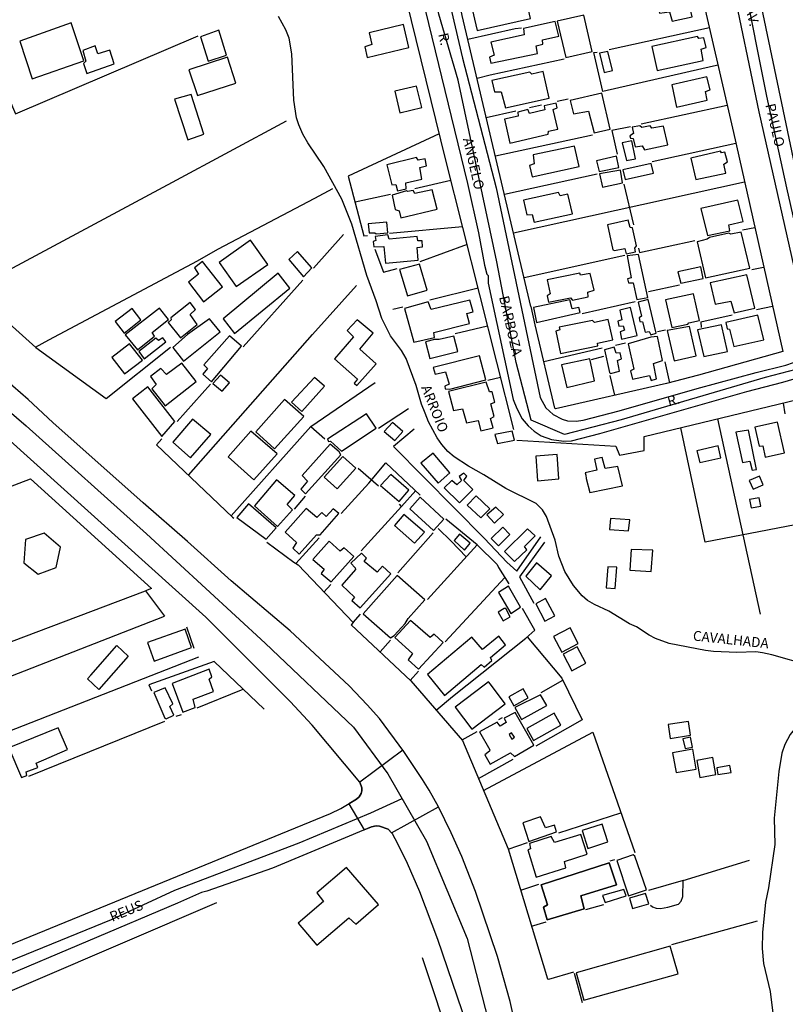
# Model space of a CAD drawing. Extents: x 175883 to 178336, y 1665781 to 1669149.
# Drawn here: x 177982 to 178174, y 1667919 to 1668167 of the extents above; entities that cross this region are included whole.
import ezdxf
from ezdxf.enums import TextEntityAlignment as Align

# ---------------------------------------------------------------- set-up
doc = ezdxf.new("R2010")
doc.units = 0
doc.header["$LTSCALE"] = 5
doc.header["$MEASUREMENT"] = 0
doc.linetypes.add('DASHED2', pattern=[0.375, 0.25, -0.125])
for name, color, linetype in [('T-MFIO-EXI', 7, 'DASHED2'), ('V-EDIFICACAO', 2, 'CONTINUOUS'), ('V-LOTE', 1, 'CONTINUOUS'), ('V-NOME_DOS_LOGRADOUROS', 7, 'CONTINUOUS'), ('V-QUADRA', 6, 'CONTINUOUS'), ('V-TALVEGUE', 7, 'CONTINUOUS'), ('V-TESTADA', 141, 'CONTINUOUS')]:
    doc.layers.add(name, color=color, linetype=linetype)
doc.layers.add('V-CRUZAMENTO', color=1, linetype='CONTINUOUS', plot=False)
doc.layers.add('V-EIXO_DE_LOGRADOURO', color=3, linetype='CONTINUOUS', plot=False)
doc.styles.get("Standard").update_dxf_attribs({"font": 'ARIAL.TTF'})

# ---------------------------------------------------------------- blocks, each defined once
blk = doc.blocks.new('2987.2KI_UPV')
at = {"layer": 'V-CRUZAMENTO'}
blk.add_lwpolyline([(178083.23, 1667975.77), (178078.54, 1667982.75), (178078.2686, 1667983.1159), (178067.45, 1667975.09), (178067.96, 1667973.64), (178068, 1667972.87), (178067.81, 1667972.19), (178067.32, 1667971.42), (178066.62, 1667970.76), (178064.7041, 1667969.6358), (178068.5643, 1667963.0566), (178070.45, 1667963.84), (178071.56, 1667964.08), (178072.41, 1667964.05), (178074.56, 1667963.25), (178075.4725, 1667962.3058), (178087.2254, 1667968.8383), (178084.89, 1667973.04)], close=True, dxfattribs=at)
at = {"layer": 'V-EDIFICACAO'}
for points in [[(178095.35, 1668170.6), (178096.91, 1668163.84), (178110.35, 1668166.83), (178108.82, 1668173.57), (178095.35, 1668170.6)], [(178142.07, 1668171.15), (178142.76, 1668168.17), (178145.24, 1668168.53), (178145.93, 1668166.17), (178150.92, 1668167.29), (178149.65, 1668172.84), (178142.07, 1668171.15)], [(178117.06, 1668166.19), (178119.19, 1668157.1), (178125.78, 1668158.61), (178123.69, 1668167.66), (178117.06, 1668166.19)], [(177982.15, 1668161.18), (177985.23, 1668151.73), (177998.15, 1668156.26), (177995.02, 1668165.76), (177982.15, 1668161.18)], [(178069.83, 1668163.28), (178070.47, 1668160.37), (178068.74, 1668159.78), (178069.31, 1668157.07), (178079.79, 1668159.58), (178078.46, 1668165.37), (178069.83, 1668163.28)], [(178100.41, 1668160.91), (178101.21, 1668157.62), (178100.07, 1668157.16), (178100.37, 1668155.62), (178112.12, 1668158.03), (178111.74, 1668159.97), (178113.46, 1668160.45), (178113.36, 1668161.48), (178117.44, 1668162.43), (178116.52, 1668166.11), (178108.61, 1668164.37), (178108.78, 1668162.76), (178100.41, 1668160.91)], [(178027.45, 1668162.25), (178029.42, 1668156.17), (178034.03, 1668157.61), (178032.05, 1668163.92), (178027.45, 1668162.25)], [(178140.79, 1668159.79), (178142.16, 1668153.77), (178153.72, 1668156.32), (178153.18, 1668159.18), (178154.45, 1668159.57), (178153.84, 1668162.03), (178152.63, 1668161.82), (178152.3, 1668162.37), (178140.79, 1668159.79)], [(178001.69, 1668158.02), (178000.99, 1668159.98), (177997.9, 1668158.86), (177998.71, 1668156.14), (177998.12, 1668155.58), (177998.94, 1668153.07), (178005.76, 1668155.46), (178004.69, 1668158.93), (178001.69, 1668158.02)], [(178127.63, 1668158.15), (178128.81, 1668153.3), (178130.89, 1668153.78), (178129.79, 1668158.61), (178127.63, 1668158.15)], [(178024.56, 1668153.93), (178026.73, 1668147.48), (178036.37, 1668150.6), (178034.22, 1668157.12), (178024.56, 1668153.93)], [(178113.49, 1668153.51), (178110.71, 1668152.84), (178110.14, 1668153.42), (178100.62, 1668151.26), (178101.31, 1668148.46), (178103, 1668148.47), (178104.08, 1668144.39), (178115.03, 1668146.84), (178113.49, 1668153.51)], [(178145.85, 1668150.18), (178147.03, 1668144.63), (178154.65, 1668146.34), (178154.29, 1668148.51), (178155.44, 1668148.94), (178154.62, 1668152.18), (178145.85, 1668150.18)], [(178020.92, 1668146.56), (178024.32, 1668136.36), (178028.31, 1668137.82), (178025.11, 1668147.81), (178020.92, 1668146.56)], [(178076.27, 1668148.62), (178077.55, 1668143.17), (178083.03, 1668144.52), (178081.74, 1668149.89), (178076.27, 1668148.62)], [(178120.33, 1668146.29), (178121.12, 1668142.91), (178124.89, 1668143.61), (178126.28, 1668138.13), (178130.3, 1668139.09), (178128.25, 1668148.12), (178120.33, 1668146.29)], [(178110.1, 1668142.99), (178109.66, 1668143.97), (178107.18, 1668143.35), (178107.22, 1668142.33), (178103.79, 1668141.54), (178105.15, 1668135.59), (178114.8, 1668137.79), (178114.83, 1668138.56), (178117.17, 1668139.08), (178116.03, 1668144.04), (178117.05, 1668144.43), (178116.77, 1668145.59), (178113.75, 1668144.91), (178113.97, 1668143.88), (178110.1, 1668142.99)], [(178140.8, 1668139.3), (178140.42, 1668139.93), (178138.25, 1668139.46), (178137.77, 1668139.93), (178135.85, 1668139.53), (178136.18, 1668137.95), (178135.25, 1668137.39), (178135.42, 1668136.78), (178136.13, 1668136.68), (178136.62, 1668134.63), (178138.41, 1668134.9), (178138.98, 1668133.89), (178144.82, 1668135.17), (178143.75, 1668139.85), (178140.8, 1668139.3)], [(178133.32, 1668135.63), (178134.4, 1668131.17), (178136.68, 1668131.63), (178135.74, 1668136.17), (178133.32, 1668135.63)], [(178110.97, 1668132.58), (178111.26, 1668130.33), (178110.08, 1668129.96), (178110.75, 1668127.12), (178122.54, 1668129.65), (178121.39, 1668134.83), (178110.97, 1668132.58)], [(178150.58, 1668131.82), (178151.88, 1668126.39), (178159.39, 1668128.03), (178158.89, 1668130.25), (178159.77, 1668130.87), (178159.16, 1668133.26), (178158.3, 1668133.16), (178158.01, 1668133.58), (178150.58, 1668131.82)], [(178074.26, 1668130.11), (178075.53, 1668125.11), (178076.48, 1668125.17), (178076.9, 1668123.54), (178079.11, 1668124.06), (178079.01, 1668125.57), (178083.08, 1668126.52), (178082.57, 1668129.47), (178084.26, 1668129.89), (178083.87, 1668131.62), (178082.11, 1668131.24), (178081.74, 1668131.93), (178074.26, 1668130.11)], [(178126.9, 1668131.13), (178127.56, 1668128.4), (178132.51, 1668129.47), (178131.91, 1668132.26), (178126.9, 1668131.13)], [(178133.52, 1668128.86), (178134.07, 1668126.43), (178141.2, 1668128.03), (178140.62, 1668130.43), (178133.52, 1668128.86)], [(178127.67, 1668127.86), (178128.44, 1668124.47), (178133.41, 1668125.58), (178132.9, 1668128.79), (178127.67, 1668127.86)], [(178079.17, 1668123.56), (178075.63, 1668122.47), (178076.39, 1668118.86), (178077.35, 1668118.59), (178077.8, 1668116.81), (178086.86, 1668118.95), (178085.68, 1668123.82), (178081.26, 1668122.9), (178080.89, 1668123.65), (178079.48, 1668123.37), (178079.17, 1668123.56)], [(178108.59, 1668121.24), (178109.4, 1668117.51), (178110.75, 1668117.61), (178111.27, 1668115.71), (178120.84, 1668117.84), (178119.69, 1668122.72), (178117.77, 1668122.3), (178117.38, 1668123.2), (178108.59, 1668121.24)], [(178153.09, 1668119.18), (178154.76, 1668112.34), (178160.38, 1668113.57), (178160.15, 1668115.05), (178163.69, 1668115.88), (178162.41, 1668121.27), (178153.09, 1668119.18)], [(178069.61, 1668115.29), (178069.8, 1668112.99), (178071.21, 1668113.05), (178071.56, 1668112.76), (178074.48, 1668113.07), (178074.26, 1668115.69), (178069.61, 1668115.29)], [(178129.63, 1668115.03), (178131.03, 1668108.77), (178131.4, 1668108.59), (178134.04, 1668109.13), (178134.38, 1668107.78), (178136.66, 1668108.25), (178136.53, 1668109.15), (178136.98, 1668109.79), (178135.96, 1668114.27), (178135.33, 1668114.36), (178134.85, 1668116.18), (178129.63, 1668115.03)], [(178155.31, 1668111.85), (178154.68, 1668111.4), (178152.19, 1668110.74), (178154.24, 1668101.77), (178165.39, 1668104.13), (178163.23, 1668113.22), (178160.64, 1668112.68), (178160.17, 1668112.92), (178155.31, 1668111.85)], [(178032.19, 1668105.6), (178036.47, 1668099.52), (178044.36, 1668105.11), (178040.04, 1668111.22), (178032.19, 1668105.6)], [(178074.83, 1668111.44), (178074.53, 1668112.54), (178071.37, 1668112.15), (178071.53, 1668111.1), (178070.86, 1668110.85), (178070.98, 1668109.53), (178073.53, 1668109.59), (178073.96, 1668105.44), (178082.13, 1668106.19), (178081.89, 1668109.35), (178083.25, 1668109.54), (178083.14, 1668111.02), (178082.03, 1668111.03), (178081.85, 1668112.11), (178074.83, 1668111.44)], [(178051.83, 1668108.37), (178049.65, 1668106.35), (178053.32, 1668101.94), (178055.39, 1668104.23), (178051.83, 1668108.37)], [(178028.02, 1668105.85), (178025.97, 1668104.22), (178026.94, 1668102.68), (178024.44, 1668100.6), (178028.25, 1668095.68), (178033.03, 1668099.44), (178028.02, 1668105.85)], [(178134.57, 1668107.24), (178135.6, 1668101.73), (178134.7, 1668101.47), (178134.91, 1668100.47), (178136.09, 1668100.51), (178137.07, 1668096.25), (178139.78, 1668096.83), (178137.42, 1668107.62), (178134.57, 1668107.24)], [(178077.46, 1668103.8), (178079.43, 1668097.22), (178084.35, 1668098.66), (178082.43, 1668105.16), (178077.46, 1668103.8)], [(178147.34, 1668103.26), (178148.04, 1668100.41), (178153.7, 1668101.57), (178153.06, 1668104.48), (178147.34, 1668103.26)], [(178033.17, 1668091.4), (178036.04, 1668087.72), (178049.94, 1668099.15), (178046.97, 1668102.91), (178033.17, 1668091.4)], [(178114.49, 1668101.23), (178115.23, 1668097.68), (178114.55, 1668097.24), (178114.89, 1668095.64), (178120.41, 1668096.74), (178120.84, 1668096.11), (178124.83, 1668096.95), (178124.76, 1668098.17), (178126.31, 1668098.63), (178125.35, 1668102.79), (178122.87, 1668102.37), (178122.75, 1668102.91), (178114.49, 1668101.23)], [(178155.48, 1668100.44), (178156.73, 1668095.08), (178160.65, 1668095.89), (178161.49, 1668092.96), (178166.65, 1668094.08), (178164.68, 1668102.49), (178155.48, 1668100.44)], [(178085.39, 1668093.81), (178084.66, 1668095.68), (178078.73, 1668094.06), (178081.03, 1668085.56), (178086.27, 1668086.78), (178086.1, 1668087.98), (178094.99, 1668090.22), (178094.32, 1668092.73), (178095.93, 1668093.22), (178095.12, 1668096.13), (178085.39, 1668093.81)], [(178111.09, 1668094.3), (178111.83, 1668090.5), (178122.82, 1668093), (178122.49, 1668094.27), (178120.81, 1668093.96), (178120.23, 1668096.18), (178111.09, 1668094.3)], [(178139.91, 1668096.31), (178137.38, 1668095.58), (178138.18, 1668092.08), (178137.59, 1668091.67), (178137.8, 1668090.76), (178138.43, 1668090.7), (178139.09, 1668088.12), (178140.13, 1668088.22), (178140.57, 1668087.41), (178141.85, 1668087.82), (178139.91, 1668096.31)], [(178144.19, 1668096.18), (178145.85, 1668089.26), (178149.84, 1668090.06), (178150.13, 1668090.39), (178152.78, 1668091.02), (178151.28, 1668097.75), (178144.19, 1668096.18)], [(178012.53, 1668091.17), (178010.31, 1668094.04), (178006.02, 1668090.79), (178008.29, 1668087.85), (178012.53, 1668091.17)], [(178008.59, 1668087.44), (178011.65, 1668083.63), (178015.91, 1668087.06), (178015.32, 1668088.04), (178019.4, 1668091.29), (178017.16, 1668094.1), (178008.59, 1668087.44)], [(178020.01, 1668091.65), (178020.07, 1668091.17), (178019.37, 1668090.51), (178022.42, 1668086.66), (178026.64, 1668090.03), (178024.86, 1668092.51), (178026.26, 1668093.79), (178024.88, 1668095.5), (178020.01, 1668091.65)], [(178135.44, 1668094.28), (178132.74, 1668093.61), (178133.28, 1668091.14), (178132.28, 1668090.86), (178132.49, 1668089.55), (178133.62, 1668089.71), (178133.92, 1668088.58), (178132.82, 1668088.18), (178133.21, 1668086.36), (178137.11, 1668087.28), (178135.44, 1668094.28)], [(178024.22, 1668087.49), (178020.52, 1668084.21), (178023.22, 1668080.82), (178032.43, 1668088.14), (178029.77, 1668091.46), (178024.22, 1668087.49)], [(178061.15, 1668081.35), (178066.87, 1668076.31), (178066.09, 1668075.3), (178066.71, 1668074.69), (178071.61, 1668080.12), (178067.45, 1668083.82), (178070.8, 1668087.82), (178066.78, 1668091.2), (178064.3, 1668088.47), (178065.86, 1668086.93), (178061.15, 1668081.35)], [(178126.37, 1668090.53), (178125.9, 1668090.99), (178117.56, 1668089.33), (178117.74, 1668088.63), (178116.68, 1668088.34), (178117.84, 1668082.75), (178127.23, 1668084.65), (178127.18, 1668085.33), (178130.98, 1668086.13), (178129.86, 1668091.3), (178126.37, 1668090.53)], [(178159.35, 1668090.52), (178159.69, 1668088.89), (178160.32, 1668088.82), (178161.35, 1668084.49), (178168.88, 1668086.16), (178167.43, 1668092.34), (178159.35, 1668090.52)], [(178144.66, 1668088.46), (178146.42, 1668080.91), (178151.93, 1668082.13), (178150.23, 1668089.52), (178144.66, 1668088.46)], [(178152.28, 1668088.63), (178153.86, 1668081.93), (178159.82, 1668083.21), (178158.27, 1668089.94), (178152.28, 1668088.63)], [(178011.96, 1668083.22), (178013.34, 1668081.42), (178018.76, 1668085.68), (178017.98, 1668086.65), (178016.9, 1668085.96), (178016.24, 1668086.56), (178011.96, 1668083.22)], [(178028.31, 1668079.92), (178029.21, 1668078.95), (178028.06, 1668077.56), (178030.21, 1668075.63), (178037.8, 1668084.59), (178034.75, 1668087.16), (178028.31, 1668079.92)], [(178087.38, 1668086.25), (178086.24, 1668086.26), (178083.93, 1668085.65), (178085.07, 1668081.51), (178092.1, 1668083.22), (178091.08, 1668087.1), (178087.38, 1668086.25)], [(178134.82, 1668085.18), (178136.26, 1668078.83), (178135.46, 1668078.41), (178135.94, 1668076.26), (178140.19, 1668077.23), (178140.66, 1668075.97), (178142.01, 1668076.34), (178141.21, 1668080.23), (178143.51, 1668080.93), (178142.18, 1668086.98), (178140.58, 1668086.86), (178134.82, 1668085.18)], [(178009.62, 1668085.14), (178005.19, 1668081.73), (178008.4, 1668077.63), (178012.88, 1668081.05), (178009.62, 1668085.14)], [(178128.9, 1668083.61), (178130.18, 1668077.93), (178130.45, 1668077.7), (178132.71, 1668078.26), (178132.14, 1668080.94), (178133.2, 1668081.36), (178132.81, 1668082.87), (178131.84, 1668082.79), (178131.31, 1668084.35), (178128.9, 1668083.61)], [(178085.89, 1668079.19), (178086.36, 1668077.54), (178089.03, 1668078.12), (178089.89, 1668075.05), (178088.8, 1668074.55), (178088.93, 1668073.85), (178090.04, 1668073.79), (178099.12, 1668076.08), (178097.55, 1668082.12), (178085.89, 1668079.19)], [(178118.1, 1668079.85), (178119.42, 1668074.22), (178126.38, 1668075.9), (178125.19, 1668081.4), (178118.1, 1668079.85)], [(178018.96, 1668077.46), (178017.51, 1668078.94), (178014.9, 1668076.93), (178016.38, 1668074.91), (178015.28, 1668073.82), (178018.62, 1668069.58), (178026.43, 1668075.66), (178022.81, 1668080.33), (178018.96, 1668077.46)], [(178030.61, 1668075.22), (178032.9, 1668073.24), (178034.73, 1668075.35), (178032.52, 1668077.31), (178030.61, 1668075.22)], [(178050.33, 1668070.53), (178052.91, 1668068.17), (178058.58, 1668074.48), (178056.1, 1668076.72), (178050.33, 1668070.53)], [(178014.23, 1668074.38), (178010.42, 1668071.34), (178017.78, 1668061.91), (178021.02, 1668065.63), (178014.23, 1668074.38)], [(178089.76, 1668073.18), (178090.96, 1668068.45), (178093.24, 1668068.79), (178094.25, 1668065.28), (178097.18, 1668065.89), (178097.89, 1668063.27), (178100.98, 1668064.04), (178100.28, 1668066.42), (178101.17, 1668066.87), (178100.37, 1668070.07), (178101.42, 1668070.53), (178100.71, 1668073.08), (178100, 1668073.09), (178099.24, 1668075.53), (178089.76, 1668073.18)], [(178048.56, 1668071.14), (178041.34, 1668063.03), (178046.09, 1668058.8), (178053.38, 1668066.91), (178048.56, 1668071.14)], [(178025.48, 1668066.2), (178020.52, 1668060.48), (178024.96, 1668056.55), (178030.09, 1668062.39), (178025.48, 1668066.2)], [(178059.4, 1668061.21), (178059.61, 1668060.63), (178060.15, 1668060.67), (178062.86, 1668058.21), (178071.61, 1668063.97), (178069.13, 1668067.61), (178059.4, 1668061.21)], [(178075.65, 1668065.43), (178073.62, 1668063.15), (178076.25, 1668060.85), (178078.31, 1668063.12), (178075.65, 1668065.43)], [(178161.87, 1668062.99), (178163.55, 1668055.35), (178165.39, 1668055.67), (178165.95, 1668053.41), (178167.12, 1668053.56), (178165.05, 1668063.5), (178161.87, 1668062.99)], [(178166.64, 1668064.2), (178167.74, 1668059.44), (178168.66, 1668059.54), (178169.23, 1668056.73), (178174.07, 1668057.74), (178172.38, 1668065.46), (178166.64, 1668064.2)], [(178040.08, 1668063.18), (178034.4, 1668056.77), (178040.84, 1668050.97), (178046.74, 1668057.49), (178040.08, 1668063.18)], [(178101.39, 1668062.36), (178102.05, 1668060.12), (178106.31, 1668060.97), (178105.73, 1668063.21), (178101.39, 1668062.36)], [(178052.97, 1668052.05), (178054.32, 1668050.68), (178052.67, 1668048.64), (178053.85, 1668047.52), (178062.75, 1668057.25), (178062.33, 1668058.01), (178060.06, 1668059.94), (178052.97, 1668052.05)], [(178152.11, 1668058.31), (178152.85, 1668055.35), (178158.09, 1668056.51), (178157.43, 1668059.56), (178152.11, 1668058.31)], [(178063.2, 1668056.83), (178058.51, 1668051.67), (178061.78, 1668048.75), (178066.5, 1668053.91), (178063.2, 1668056.83)], [(178082.78, 1668055.2), (178087.11, 1668050.2), (178090.1, 1668052.75), (178085.92, 1668057.72), (178082.78, 1668055.2)], [(178111.66, 1668056.91), (178112.12, 1668050.73), (178117.46, 1668051.28), (178117.04, 1668057.36), (178111.66, 1668056.91)], [(178124.19, 1668052.13), (178124.35, 1668051.36), (178125.23, 1668047.82), (178133.41, 1668049.47), (178132.3, 1668054.38), (178129.04, 1668053.82), (178128.33, 1668056.59), (178126.41, 1668056.2), (178126.98, 1668053.42), (178124.05, 1668052.73)], [(178072.69, 1668049.61), (178077.34, 1668045.56), (178079.79, 1668048.38), (178075.28, 1668052.36), (178072.69, 1668049.61)], [(178093.04, 1668050.82), (178091.83, 1668049.77), (178090.57, 1668050.87), (178088.66, 1668049), (178092.47, 1668045.22), (178095.89, 1668048.55), (178093.6, 1668050.81), (178094.35, 1668051.9), (178093.57, 1668052.7), (178092.45, 1668051.8), (178093.04, 1668050.82)], [(178165.27, 1668050.86), (178166.21, 1668048.67), (178168.76, 1668049.78), (178167.83, 1668051.92), (178165.27, 1668050.86)], [(178046.58, 1668050.96), (178041, 1668044.46), (178046.79, 1668039.3), (178050.56, 1668043.47), (178049.22, 1668044.79), (178051.17, 1668047.03), (178046.58, 1668050.96)], [(178082.6, 1668046.66), (178080.05, 1668043.74), (178085.99, 1668038.28), (178088.56, 1668041.14), (178082.6, 1668046.66)], [(178096.72, 1668047), (178094.41, 1668044.66), (178097.83, 1668041.43), (178100.1, 1668043.72), (178096.72, 1668047)], [(178165.32, 1668046.05), (178165.76, 1668043.94), (178168.16, 1668044.37), (178167.73, 1668046.47), (178165.32, 1668046.05)], [(178039.51, 1668044.95), (178036.57, 1668041.52), (178043.93, 1668036.1), (178046.44, 1668038.9), (178039.51, 1668044.95)], [(178053.99, 1668043.8), (178048.71, 1668037.86), (178051.59, 1668035.27), (178050.63, 1668033.82), (178052.29, 1668032.36), (178056.63, 1668037.2), (178057.52, 1668037.21), (178062.2, 1668042.5), (178060.82, 1668043.72), (178059.01, 1668041.77), (178057.95, 1668042.78), (178056.69, 1668041.55), (178053.99, 1668043.8)], [(178101.61, 1668044.1), (178099.35, 1668042.22), (178101.3, 1668040.11), (178103.55, 1668042.29), (178101.61, 1668044.1)], [(178078.56, 1668042.31), (178076.18, 1668039.53), (178081.24, 1668035.08), (178083.71, 1668037.86), (178078.56, 1668042.31)], [(178130.39, 1668041.32), (178130.18, 1668038.53), (178134.96, 1668038.17), (178135.27, 1668040.97), (178130.39, 1668041.32)], [(178100.45, 1668036.29), (178102.29, 1668034.44), (178105.17, 1668037.25), (178103.36, 1668039.07), (178100.45, 1668036.29)], [(178103.82, 1668033.01), (178106.35, 1668030.48), (178109.39, 1668033.42), (178108.84, 1668034.28), (178111.52, 1668036.97), (178109.62, 1668038.73), (178103.82, 1668033.01)], [(177983.56, 1668035.97), (177983.09, 1668030.18), (177986.74, 1668027.29), (177991.21, 1668029.01), (177992.36, 1668034.07), (177988.22, 1668037.63), (177983.56, 1668035.97)], [(178092.53, 1668037.37), (178091.13, 1668035.74), (178093.74, 1668033.34), (178095.21, 1668035.06), (178092.53, 1668037.37)], [(178055.69, 1668031.02), (178058.5, 1668028.55), (178057.74, 1668027.46), (178060.25, 1668025.37), (178065.99, 1668031.77), (178063.59, 1668033.88), (178062.56, 1668033.12), (178059.81, 1668035.58), (178055.69, 1668031.02)], [(178065.19, 1668030.03), (178066.33, 1668028.9), (178066.37, 1668028.49), (178062.98, 1668024.58), (178066.16, 1668021.56), (178065.45, 1668020.65), (178067.59, 1668018.81), (178075.28, 1668027.4), (178073.2, 1668029.28), (178071.81, 1668027.83), (178068.53, 1668030.47), (178069.14, 1668031.31), (178067.86, 1668032.6), (178065.19, 1668030.03)], [(178135.59, 1668033.53), (178135.3, 1668028.31), (178140.65, 1668027.98), (178141.01, 1668033.31), (178135.59, 1668033.53)], [(178111.88, 1668030.13), (178109.14, 1668026.77), (178112.76, 1668023.41), (178115.61, 1668026.88), (178111.88, 1668030.13)], [(178129.71, 1668029.17), (178129.37, 1668023.87), (178131.63, 1668023.67), (178132.04, 1668029.05), (178129.71, 1668029.17)], [(178068.3, 1668017.37), (178075.21, 1668011.32), (178076.13, 1668011.91), (178078.9, 1668014.91), (178079.63, 1668016.14), (178083.84, 1668020.84), (178076.87, 1668026.98), (178068.3, 1668017.37)], [(178102.33, 1668022.7), (178105.43, 1668017.41), (178107.81, 1668019.01), (178104.84, 1668024.28), (178102.33, 1668022.7)], [(178114.14, 1668021.19), (178111.7, 1668019.85), (178113.95, 1668015.53), (178116.46, 1668016.83), (178114.14, 1668021.19)], [(178104.12, 1668018.65), (178103.7, 1668018.72), (178102.24, 1668017.8), (178103.49, 1668015.58), (178105.26, 1668016.56), (178104.12, 1668018.65)], [(178080.19, 1668015.69), (178076.31, 1668011.38), (178080.68, 1668007.42), (178079.63, 1668005.8), (178082.25, 1668003.48), (178088.39, 1668010.13), (178086.11, 1668012.23), (178085.1, 1668011.4), (178080.19, 1668015.69)], [(178014.13, 1668010.13), (178015.86, 1668005.44), (178025.23, 1668008.91), (178023.61, 1668013.48), (178014.13, 1668010.13)], [(178084.48, 1668002.07), (178088.76, 1667996.84), (178097.98, 1668004.62), (178098.72, 1668003.95), (178100.66, 1668005.62), (178100.28, 1668006.37), (178104.06, 1668009.55), (178102.37, 1668011.73), (178098.3, 1668008.38), (178095.59, 1668011.52), (178084.48, 1668002.07)], [(178116.13, 1668011.67), (178118.22, 1668007.74), (178122.33, 1668009.89), (178120.29, 1668013.81), (178116.13, 1668011.67)], [(177999.9, 1668001.96), (178006.43, 1668009.39), (178009.35, 1668006.7), (178001.93, 1667998.37), (178000.52, 1667999.69), (177999.08, 1668001.03)], [(178118.51, 1668007.24), (178120.7, 1668003.06), (178124.25, 1668004.95), (178122.09, 1668009.05), (178118.51, 1668007.24)], [(178020.38, 1667999.87), (178023.06, 1667992.62), (178026.14, 1667993.83), (178025.65, 1667995.89), (178030.74, 1667997.86), (178029.67, 1668000.9), (178030.34, 1668001.53), (178029.63, 1668003.43), (178020.38, 1667999.87)], [(178100.28, 1667999.64), (178099.81, 1668000.26), (178099.01, 1667999.67), (178091.43, 1667993.92), (178095.6, 1667988.36), (178103.99, 1667994.76)], [(178018.61, 1667998.78), (178015.75, 1667997.58), (178018.56, 1667991.11), (178018.88, 1667990.96), (178020.81, 1667991.87), (178019.79, 1667994.08), (178020.55, 1667994.78), (178018.61, 1667998.78)], [(178108.46, 1667998.47), (178104.88, 1667996.51), (178106.12, 1667994.24), (178109.73, 1667996.24), (178108.46, 1667998.47)], [(178106.43, 1667993.79), (178108.1, 1667990.79), (178114.41, 1667994.33), (178112.84, 1667997), (178106.43, 1667993.79)], [(178103.73, 1667991.11), (178104.23, 1667990.05), (178102.71, 1667989.17), (178101.97, 1667990.14), (178097.56, 1667987.72), (178100.1, 1667983.18), (178100.05, 1667982.83), (178098.84, 1667981.94), (178100.22, 1667979.59), (178105.32, 1667982.43), (178106.3, 1667981.51), (178111.18, 1667984.33), (178106.45, 1667992.55), (178103.73, 1667991.11)], [(178109.44, 1667988.51), (178111.11, 1667985.51), (178117.99, 1667989.39), (178116.28, 1667992.36), (178109.44, 1667988.51)], [(178144.89, 1667989.51), (178145.44, 1667986.04), (178150.48, 1667986.85), (178149.97, 1667990.26), (178144.89, 1667989.51)], [(177979.38, 1667983.7), (177982.55, 1667976.23), (177983.84, 1667976.74), (177983.73, 1667977.62), (177986.62, 1667978.78), (177986.23, 1667979.87), (177994.06, 1667983.29), (177991.78, 1667988.74), (177979.38, 1667983.7)], [(178105.58, 1667987.49), (178104.97, 1667987.02), (178105.68, 1667985.89), (178106.33, 1667986.37), (178105.58, 1667987.49)], [(178150.5, 1667986.34), (178148.58, 1667985.96), (178149.14, 1667983.51), (178151, 1667983.87), (178150.5, 1667986.34)], [(178146.02, 1667982.46), (178146.88, 1667977.47), (178151.92, 1667978.29), (178151.11, 1667983.32), (178146.02, 1667982.46)], [(178152.11, 1667980.52), (178152.86, 1667976.27), (178156.87, 1667976.96), (178156.14, 1667981.22), (178152.11, 1667980.52)], [(178157.11, 1667978.69), (178157.39, 1667977), (178160.72, 1667977.52), (178160.38, 1667979.28), (178157.11, 1667978.69)], [(178112.86, 1667966.33), (178108.38, 1667964.88), (178109.91, 1667960.18), (178116.88, 1667962.55), (178116.32, 1667964.25), (178114.06, 1667963.58), (178112.86, 1667966.33)], [(178123.28, 1667962.92), (178124.74, 1667958.42), (178129.79, 1667960.05), (178128.34, 1667964.49), (178123.28, 1667962.92)], [(178115.49, 1667961.43), (178110.08, 1667959.64), (178110.37, 1667958.35), (178109.65, 1667958.06), (178111.78, 1667951.18), (178119.24, 1667953.53), (178118.91, 1667955.13), (178124.59, 1667957.02), (178122.99, 1667961.95), (178116.35, 1667959.91), (178115.49, 1667961.43)], [(178112.98, 1667949.24), (178130.09, 1667954.79), (178131.92, 1667949.28), (178122.94, 1667946.52), (178123.84, 1667943.26), (178114.55, 1667940.49), (178113.57, 1667943.64), (178114.63, 1667944.27), (178112.98, 1667949.24), (178114.63, 1667944.27), (178113.57, 1667943.64), (178114.55, 1667940.49), (178123.84, 1667943.26), (178122.94, 1667946.52), (178131.92, 1667949.28), (178130.09, 1667954.79)], [(178136.11, 1667956.78), (178132.01, 1667955.38), (178134.96, 1667946.5), (178139.45, 1667947.99), (178136.52, 1667956.44), (178136.11, 1667956.78)], [(178056.72, 1667947.28), (178058.33, 1667945.09), (178051.99, 1667939.63), (178056.69, 1667934.15), (178064.74, 1667940.99), (178066.44, 1667939.39), (178072.17, 1667944.34), (178064.16, 1667953.64), (178056.72, 1667947.28)], [(178128.44, 1667946.6), (178129.07, 1667944.84), (178134.34, 1667946.5), (178133.8, 1667948.15), (178128.44, 1667946.6)], [(178135.17, 1667945.96), (178135.96, 1667943.31), (178140.01, 1667944.51), (178139.2, 1667947.13), (178135.17, 1667945.96)], [(178121.8, 1667927.21), (178123.73, 1667920.31), (178147.38, 1667926.97), (178145.42, 1667933.84), (178121.8, 1667927.21)]]:
    blk.add_lwpolyline(points, close=True, dxfattribs=at)
at = {"layer": 'V-EIXO_DE_LOGRADOURO'}
for points in [[(177882.22, 1668176.23), (177886.67, 1668162.69), (177898.99, 1668144.88), (177910.92, 1668129.71), (177923.44, 1668117.58), (177952.68, 1668091.24), (177983.68, 1668064.52), (178013.9, 1668037.42), (178043.73, 1668009.94), (178065.93, 1667988.9), (178074.54, 1667977.15), (178084.22, 1667960.28), (178094.39, 1667935.83), (178104.27, 1667897.36), (178112.39, 1667849.98), (178118.16, 1667808.85), (178121.58, 1667764.69), (178132.44, 1667632.21), (178132.93, 1667622.44)], [(178312.86, 1668001.88), (178307.48, 1668006.21), (178293.95, 1668018.3), (178284.25, 1668025.92), (178278.74, 1668029.34), (178275.4, 1668036.11), (178264.91, 1668041.39), (178255.55, 1668050.26), (178239.46, 1668062.91), (178224.5, 1668076.36), (178218.48, 1668081.04), (178212.11, 1668083.73), (178203.88, 1668084.43), (178186.55, 1668081.24), (178169.22, 1668076.66), (178133.13, 1668066.1), (178118.89, 1668062.41), (178110.51, 1668066), (178106.7, 1668080.44), (178101.92, 1668105.75), (178092.16, 1668151.39), (178087.28, 1668167.93), (178085.59, 1668176.64)], [(178163.75, 1668176.79), (178169.61, 1668147.36), (178174.6, 1668124.34), (178184.48, 1668080.69)], [(177899.27, 1667897.28), (177925.66, 1667908.2), (178005.11, 1667940.6), (178021, 1667947.97), (178052.23, 1667959.81), (178070.26, 1667967.4), (178078.1, 1667970.95)]]:
    blk.add_lwpolyline(points, dxfattribs=at)
at = {"layer": 'V-LOTE'}
for points in [[(178077.9, 1668176.62), (178089.01, 1668131.25), (178106.1, 1668063.61)], [(178110.45, 1668094.56), (178093.18, 1668167.62), (178091.36, 1668176.65)], [(178152.45, 1668176.77), (178161.3, 1668138.24)], [(177971.6, 1668164.9), (177981.01, 1668142.89), (178026.87, 1668162.5)], [(178094.59, 1668161.68), (178106.48, 1668164.32)], [(178106.48, 1668164.32), (178108.04, 1668164.52)], [(178130.08, 1668159.1), (178155.27, 1668164.62)], [(178156.26, 1668154.86), (178128.47, 1668148.56), (178126.22, 1668158.31), (178127.09, 1668158.43)], [(178118.8, 1668156.62), (178100.18, 1668152.59), (178096.93, 1668151.75)], [(178157.48, 1668155.1), (178156.26, 1668154.86)], [(177915.42, 1668151.19), (177923.03, 1668140.97), (177923.83, 1668140.2), (177986.14, 1668084.23), (178003.75, 1668071.44)], [(178110.1, 1668144.49), (178113.12, 1668145.15)], [(178117.06, 1668146.08), (178119.77, 1668146.71)], [(178099.22, 1668142), (178106.64, 1668143.71)], [(178159.73, 1668145.03), (178138.15, 1668140.31)], [(178020.44, 1668125.77), (178049.11, 1668141.16)], [(178087.4, 1668137.87), (178064.58, 1668127.27), (178068.47, 1668112.26), (178069.41, 1668112.4)], [(178135.48, 1668139.69), (178130.74, 1668138.71), (178132.1, 1668132.79)], [(178161.3, 1668138.24), (178173.67, 1668083.21), (178152.48, 1668077.32)], [(178125.9, 1668137.6), (178101.53, 1668132.26)], [(178140.85, 1668130.92), (178161.88, 1668135.59)], [(178103.78, 1668122.7), (178127.08, 1668127.81)], [(177969.98, 1668098.75), (178020.44, 1668125.77)], [(178081.31, 1668124.17), (178090.3, 1668126.23)], [(178106.06, 1668113.03), (178164.06, 1668125.88)], [(178133.78, 1668125.27), (178136.21, 1668115.05)], [(178056.22, 1668121.72), (178060.73, 1668124.17)], [(177989.39, 1668086.14), (178026.72, 1668106.02), (178031.85, 1668108.9), (178056.22, 1668121.72)], [(178066.27, 1668120.81), (178075.2, 1668122.76)], [(178074.97, 1668112.91), (178093.24, 1668114.6)], [(178163.6, 1668113.77), (178166.64, 1668114.34)], [(178063.36, 1668112.57), (178055.83, 1668104.18)], [(178137.48, 1668109.19), (178137.71, 1668108.07), (178151.6, 1668111.14)], [(178071.21, 1668108.95), (178073.41, 1668103.14), (178076.84, 1668104.11)], [(178094.42, 1668110.13), (178082.52, 1668105.77)], [(178134, 1668107.3), (178108.74, 1668101.76)], [(178165.94, 1668103.84), (178168.85, 1668104.39)], [(178053.13, 1668101.12), (178038.23, 1668084.43)], [(178024.46, 1668052.13), (178055.58, 1668087.49), (178066.65, 1668099.81)], [(178085.08, 1668096.18), (178097.17, 1668099.22)], [(178147.74, 1668099.9), (178139.92, 1668098.21)], [(178123.3, 1668092.73), (178136.64, 1668095.77)], [(178075.75, 1668093.83), (178078.27, 1668094.41)], [(178167.12, 1668093.75), (178171.11, 1668094.6)], [(178153.06, 1668090.65), (178160.95, 1668092.41)], [(178153.06, 1668090.65), (178153.18, 1668089.29)], [(178099.57, 1668089.57), (178091.45, 1668087.63)], [(178152.48, 1668077.32), (178144.45, 1668075.17), (178116.61, 1668068.8), (178116.43, 1668069.01), (178111.54, 1668089.94)], [(178142.26, 1668088.25), (178144.19, 1668088.65)], [(177986.02, 1668084.33), (177989.39, 1668086.14)], [(178003.75, 1668071.44), (178019.92, 1668084.3)], [(178128.36, 1668084.1), (178113.72, 1668080.67)], [(178131.67, 1668084.82), (178134.22, 1668085.44)], [(178125.61, 1668081.25), (178128.75, 1668082.03)], [(178106.88, 1668060.97), (178131.78, 1668059.45), (178132.69, 1668057.15), (178138.85, 1668058.33), (178138.85, 1668061.92), (178196.83, 1668075.87), (178202.48, 1668077.11), (178207.52, 1668078.43), (178227.25, 1668063.28), (178235.12, 1668057.5), (178241.55, 1668050.7)], [(178144.04, 1668080.61), (178145.24, 1668075.37)], [(178099.63, 1668076.01), (178102.78, 1668076.8)], [(178130.22, 1668077.21), (178131.42, 1668072.22)], [(178021.6, 1668065.68), (178029.96, 1668075.04)], [(178035.17, 1668041.92), (178055.19, 1668064.4), (178071.37, 1668075.41)], [(178072.2, 1668063.98), (178079.71, 1668068.93)], [(178173.74, 1668070.26), (178174.21, 1668067.54)], [(178157.28, 1668066.29), (178167.98, 1668017.22)], [(178055.19, 1668064.4), (178058.72, 1668061.32)], [(178081.13, 1668063.73), (178075.9, 1668059.37), (178098.77, 1668036.23), (178104.4, 1668030.35), (178106.87, 1668028.02), (178112.89, 1668036.68)], [(178215.75, 1668043.95), (178204.18, 1668045.01), (178154.22, 1668035.32), (178148.05, 1668064.09)], [(178016.46, 1668059.75), (178017.78, 1668061.31)], [(178016.46, 1668059.75), (178035.48, 1668041.62), (178035.88, 1668041.4)], [(178062.8, 1668042.58), (178069.72, 1668050.14), (178073.97, 1668055.27), (178082.6, 1668047.16)], [(178067.07, 1668053.93), (178072.14, 1668049.52)], [(177973.98, 1668047.11), (177984.78, 1668051.26)], [(177984.78, 1668051.26), (178015.14, 1668023.73)], [(178051.08, 1668043.62), (178053.86, 1668046.87)], [(178081.51, 1668048.3), (178077.96, 1668044.28), (178077.42, 1668044.85)], [(178077.96, 1668044.28), (178067.84, 1668033.2)], [(178084.46, 1668020.94), (178096.95, 1668034.68), (178089.07, 1668041.11)], [(178087.15, 1668038.74), (178090.42, 1668035.56)], [(178051.42, 1668029.99), (178057.29, 1668036.45)], [(178076.99, 1668027.65), (178085.93, 1668037.65)], [(178044.09, 1668035.37), (178050.92, 1668030.29), (178052.02, 1668029.63), (178065.78, 1668015.15)], [(178090.42, 1668035.56), (178094.22, 1668031.66)], [(178096.95, 1668034.68), (178101.98, 1668029.7), (178102.28, 1668029), (178104.86, 1668024.87)], [(178113.81, 1668035.36), (178107.56, 1668026.66), (178111.2, 1668020.01)], [(178103.91, 1668026.46), (178088.94, 1668010.3)], [(178058.45, 1668022.82), (178060.23, 1668024.68)], [(177908.86, 1667983.49), (178013.64, 1668023.16)], [(178015.14, 1668023.73), (178013.64, 1668023.16)], [(178013.64, 1668023.16), (178018.47, 1668016.79)], [(177930.91, 1667982.61), (178018.47, 1668016.79)], [(178065.78, 1668015.15), (178067.67, 1668017.26)], [(178086.64, 1667993.16), (178090.74, 1667996.58), (178109.12, 1668011.2), (178111.44, 1668013.21), (178108.31, 1668018.68)], [(178065.78, 1668015.15), (178065.32, 1668014.6)], [(178065.32, 1668014.6), (178080.27, 1668000.49), (178093.29, 1667985.51), (178104.75, 1667958.29), (178114.64, 1667925.67)], [(178109.51, 1668011.53), (178118.24, 1668001.2), (178123.27, 1667990.7), (178111.71, 1667984.13)], [(178072.55, 1668007.78), (178075.22, 1668010.7)], [(177983.04, 1667989.33), (178027.05, 1668006.58)], [(178030.92, 1668005.36), (178014.51, 1667999.47), (178015.15, 1667997.99)], [(178030.92, 1668005.36), (178043.45, 1667993.44)], [(178080.14, 1668000.62), (178082.24, 1668002.92)], [(178112.97, 1667997.56), (178118.49, 1668000.67)], [(178026.66, 1667993.71), (178037.73, 1667998.22)], [(178037.73, 1667998.22), (178038.17, 1667998.4)], [(178021.4, 1667991.6), (178022.73, 1667992.09)], [(177941.21, 1667972.94), (177983.04, 1667989.33)], [(177984.38, 1667976.57), (178018.5, 1667990.41)], [(178103.18, 1667991.26), (178102.29, 1667990.73)], [(178093.14, 1667985.69), (178096.94, 1667987.78)], [(178098.54, 1667972.96), (178125.97, 1667987.62), (178136.5, 1667957.43)], [(178097.28, 1667975.98), (178105.95, 1667980.82)], [(178117.44, 1667962.33), (178133.04, 1667967.33)], [(178104.75, 1667958.28), (178109.55, 1667959.89)], [(178130.34, 1667955.28), (178131.52, 1667955.63)], [(178148.64, 1667950.37), (178165.28, 1667955.47)], [(178140.46, 1667944.2), (178140.99, 1667943.73), (178141.91, 1667943.39), (178143.01, 1667943.34), (178144.83, 1667943.65), (178147.53, 1667944.39), (178148.19, 1667945.17), (178148.56, 1667946.35), (178148.64, 1667950.37), (178139.96, 1667947.84)], [(178107.89, 1667947.92), (178112.42, 1667949.43)], [(178077.37, 1667838.76), (177956.43, 1667788.79), (177947.57, 1667813), (177931.67, 1667852.31), (177914.29, 1667894.72), (177915.23, 1667894.92), (178031.58, 1667944.83)], [(178124.25, 1667943.06), (178128.74, 1667944.37)], [(178110.62, 1667938.86), (178114.28, 1667940)], [(178167.23, 1667940.15), (178145.75, 1667934.21)], [(178083.12, 1667931.02), (178090.87, 1667907.84)], [(178114.64, 1667925.67), (178114.91, 1667925.62), (178121.24, 1667927.42)]]:
    blk.add_lwpolyline(points, dxfattribs=at)
at = {"layer": 'V-QUADRA'}
for p, q in [((178082.07, 1668176.63), (178094.51, 1668125.38)), ((178094.51, 1668125.38), (178097.28, 1668112.99)), ((178097.28, 1668112.99), (178098.82, 1668104.87)), ((178098.82, 1668104.87), (178099.33, 1668102.66)), ((178099.33, 1668102.66), (178099.71, 1668102.3)), ((178099.71, 1668102.3), (178099.73, 1668100.38)), ((178099.73, 1668100.38), (178105.97, 1668071.17)), ((177984.19, 1668071.14), (177959.38, 1668092.82)), ((178173.69, 1668075.53), (178182.63, 1668078.15)), ((178164.62, 1668073.19), (178173.69, 1668075.53)), ((177990.43, 1668065.39), (177984.19, 1668071.14)), ((178105.97, 1668071.17), (178106.88, 1668068.87)), ((178127.78, 1668062.64), (178164.62, 1668073.19)), ((178106.88, 1668068.87), (178108.27, 1668066.35)), ((178108.27, 1668066.35), (178109.74, 1668064.52)), ((178013.06, 1668045.23), (177990.43, 1668065.39)), ((178109.74, 1668064.52), (178111.23, 1668063.22)), ((178111.23, 1668063.22), (178113.04, 1668062.07)), ((178113.04, 1668062.07), (178115.64, 1668061.11)), ((178115.64, 1668061.11), (178118.7, 1668060.71)), ((178120.66, 1668060.79), (178127.78, 1668062.64)), ((178118.7, 1668060.71), (178120.66, 1668060.79)), ((178024.22, 1668035.5), (178013.06, 1668045.23)), ((178035.14, 1668025.59), (178024.22, 1668035.5)), ((178050.01, 1668013.1), (178035.14, 1668025.59)), ((178064.81, 1667999.24), (178050.01, 1668013.1)), ((178069.36, 1667994.51), (178064.81, 1667999.24)), ((178072.39, 1667991.04), (178069.36, 1667994.51)), ((178078.54, 1667982.75), (178072.39, 1667991.04)), ((178083.23, 1667975.77), (178078.54, 1667982.75)), ((178084.89, 1667973.04), (178083.23, 1667975.77)), ((178087.23, 1667968.83), (178084.89, 1667973.04)), ((178090.42, 1667962.35), (178087.23, 1667968.83)), ((178093.09, 1667956.43), (178090.42, 1667962.35)), ((178096.54, 1667947.62), (178093.09, 1667956.43)), ((178102.01, 1667931.31), (178096.54, 1667947.62)), ((178105.2, 1667919.98), (178102.01, 1667931.31)), ((178112.06, 1667890.81), (178105.2, 1667919.98))]:
    blk.add_line(p, q, dxfattribs=at)
for points in [[(178180.71, 1668110.82), (178166.92, 1668176.8)], [(178088.65, 1668176.64), (178093.23, 1668156.9), (178101.69, 1668124.36), (178112.72, 1668071.65), (178114.21, 1668069.06), (178116, 1668067.39), (178118.28, 1668066.22), (178119.66, 1668065.84), (178121.77, 1668065.73), (178123.56, 1668066.01), (178132.59, 1668068.29), (178152.22, 1668073.93), (178167, 1668077.93), (178174.41, 1668079.76), (178176.37, 1668080.49), (178177.45, 1668081.24), (178178.69, 1668082.54), (178179.84, 1668084.62), (178180.26, 1668086.54), (178180.03, 1668088.93), (178167.78, 1668143.44), (178160.84, 1668176.79)], [(177960.07, 1667926.3), (178060.13, 1667967.18), (178062.7, 1667968.46), (178066.62, 1667970.76), (178067.32, 1667971.42), (178067.81, 1667972.19), (178068, 1667972.87), (178067.96, 1667973.64), (178067.45, 1667975.09), (178055.48, 1667989.42), (178050.03, 1667995.36), (178028.82, 1668016.52), (177978.87, 1668061.58)], [(178094.41, 1667913.93), (178087.1, 1667935.57), (178082.57, 1667947.53), (178079.44, 1667954.6), (178077.01, 1667959.59), (178075.71, 1667962.06), (178074.56, 1667963.25), (178072.41, 1667964.05), (178071.56, 1667964.08), (178070.45, 1667963.84), (178045.56, 1667953.5), (178029.06, 1667947.65), (178027.72, 1667947.35), (178021.74, 1667944.7), (177931.55, 1667906.5)]]:
    blk.add_lwpolyline(points, dxfattribs=at)
at = {"layer": 'V-TALVEGUE'}
for points in [[(178180.4, 1668004.38), (178170.91, 1668007.06), (178168.55, 1668007.55), (178166.89, 1668007.77), (178162.1, 1668007.6), (178156.25, 1668007.89), (178154.29, 1668008.1), (178145.14, 1668009.91), (178141.76, 1668011.12), (178140.13, 1668011.95), (178136.95, 1668014.04), (178135.18, 1668014.86), (178130.01, 1668017.98), (178126.39, 1668019.67), (178124.68, 1668020.68), (178123.3, 1668021.84), (178121.11, 1668024.44), (178118.99, 1668027.98), (178117.45, 1668031.86), (178116.56, 1668035.82), (178114.39, 1668041.75), (178113.38, 1668043.48), (178111.73, 1668045.07), (178104.14, 1668048.85), (178098.64, 1668052.29), (178094.8, 1668054.41), (178091.16, 1668056.77), (178089.54, 1668058.14), (178088.09, 1668059.83), (178086.88, 1668061.56), (178084.75, 1668065.55), (178083.86, 1668067.77), (178083, 1668070.02), (178081.6, 1668074.67), (178079.11, 1668081.45), (178077.96, 1668083.47), (178075.22, 1668087.2), (178072.99, 1668091.52), (178071.58, 1668095.91), (178069.22, 1668102.31), (178065.5, 1668115.23), (178062.96, 1668121.45), (178058.42, 1668129.65), (178054.4, 1668135.65), (178053.18, 1668137.81), (178052.15, 1668140.15), (178051.61, 1668141.9), (178050.91, 1668146.36), (178050.45, 1668157.95), (178049.73, 1668161.91), (178048.92, 1668164.03), (178047.03, 1668167.37)], [(178184.04, 1668002.1), (178184.09, 1667999.92), (178183.68, 1667998.53), (178182.45, 1667996.11), (178180.81, 1667993.57), (178175.57, 1667987.06), (178174.18, 1667984.56), (178173.47, 1667982.36), (178172.71, 1667977.77), (178171.54, 1667966.05), (178171.71, 1667959.4), (178170.05, 1667948.54), (178169.35, 1667944.9), (178168.6, 1667937.28), (178168.46, 1667933.28), (178168.83, 1667929.55), (178170.55, 1667922.47), (178171.41, 1667915.06)]]:
    blk.add_lwpolyline(points, dxfattribs=at)
at = {"layer": 'V-TESTADA'}
for points in [[(177915.42, 1668151.19), (177923.03, 1668140.97), (177923.83, 1668140.2), (177986.14, 1668084.23), (178003.75, 1668071.44)], [(178110.45, 1668094.56), (178111.42, 1668089.93)], [(178111.42, 1668089.93), (178111.49, 1668089.94)], [(178111.49, 1668089.94), (178111.54, 1668089.95)], [(178106.88, 1668060.97), (178131.78, 1668059.45), (178132.69, 1668057.15), (178138.85, 1668058.33), (178138.85, 1668061.92), (178196.83, 1668075.87), (178202.48, 1668077.11), (178207.52, 1668078.43), (178227.25, 1668063.28), (178235.12, 1668057.5), (178241.55, 1668050.7)], [(178016.46, 1668059.75), (178035.48, 1668041.62), (178035.88, 1668041.4)], [(177984.78, 1668051.26), (178015.14, 1668023.73)], [(178044.09, 1668035.37), (178050.92, 1668030.29), (178052.02, 1668029.63), (178065.78, 1668015.15)], [(178013.64, 1668023.16), (178018.47, 1668016.79)], [(178023.95, 1668014.09), (178025.8, 1668008.69)], [(178065.32, 1668014.6), (178080.27, 1668000.49), (178093.29, 1667985.51), (178104.75, 1667958.29), (178114.64, 1667925.67)], [(178030.92, 1668005.36), (178043.45, 1667993.44)], [(178077.37, 1667838.76), (177956.43, 1667788.79), (177947.57, 1667813), (177931.67, 1667852.31), (177914.29, 1667894.72), (177915.23, 1667894.92), (178031.58, 1667944.83)], [(178083.12, 1667931.02), (178090.87, 1667907.84)], [(178121.27, 1667927.11), (178123.29, 1667919.76)]]:
    blk.add_lwpolyline(points, dxfattribs=at)
at = {"layer": 'V-NOME_DOS_LOGRADOUROS'}
for s, height, rotation, p in [('AV.', 2.50002, 283, (178163.54, 1668169.35)), ('R.', 2.50002, 283, (178086.38, 1668162.74)), ('PAULO', 2.50002, 283, (178168.53, 1668145.02)), ('ANGELO', 2.50002, 283, (178092.59, 1668136.43)), ('BARBOZA', 2.50002, 283, (178101.65, 1668096.73)), ('ARROIO ', 2.50002, 292, (178082.09, 1668073.9)), ('R. ', 2.49996, 15, (178145.26, 1668068.68)), ('CAVALHADA ', 2.50002, 354, (178150.93, 1668009.88)), ('REUS', 2.50002, 22, (178005.59, 1667939.25))]:
    blk.add_text(s, height=height, rotation=rotation, dxfattribs=at).set_placement(p, align=Align.BOTTOM_LEFT)

msp = doc.modelspace()

# ---------------------------------------------------------------- block references
at = {"layer": 'T-MFIO-EXI', "color": 5, "linetype": 'Continuous', "lineweight": 70}
msp.add_blockref('2987.2KI_UPV', (0, 0), dxfattribs=at)

doc.saveas('drawing.dxf')
